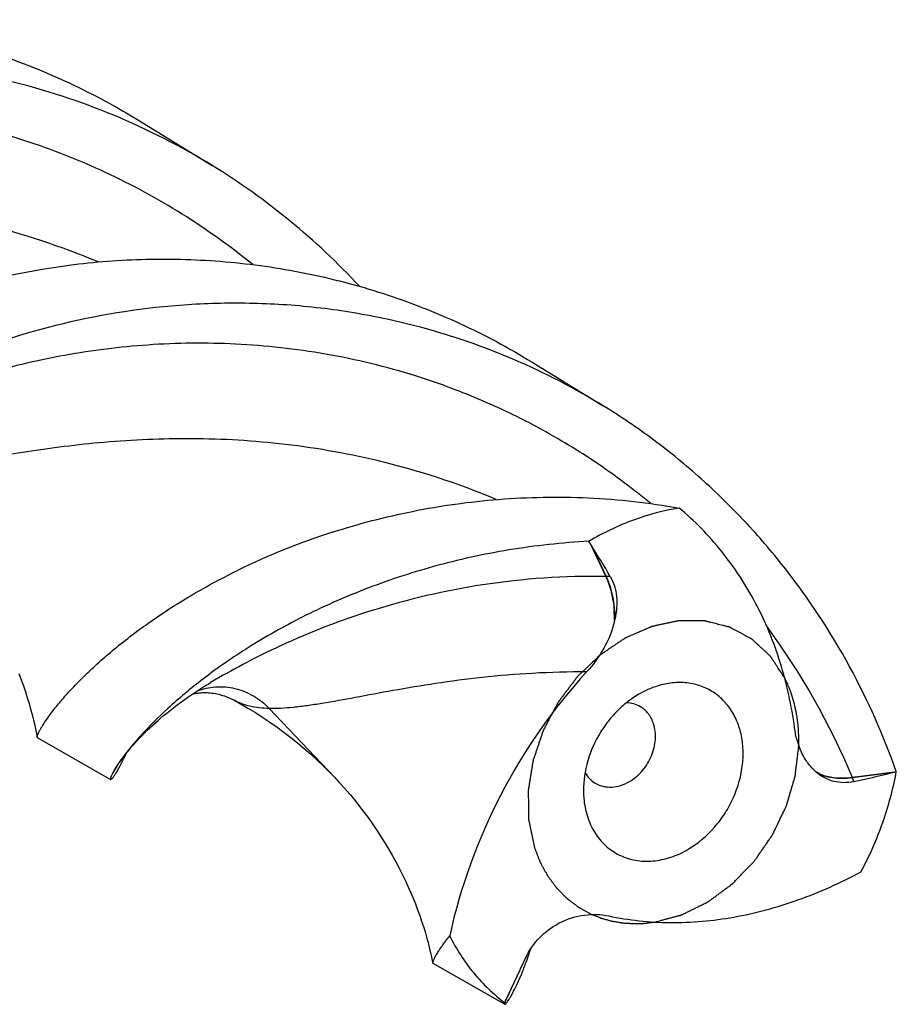
# Model space of a CAD drawing. Units: millimetres. Extents: x 0 to 594, y 0 to 420.
# Drawn here: x 175 to 187, y 42 to 56 of the extents above; entities that cross this region are included whole.
import ezdxf

# ---------------------------------------------------------------- set-up
doc = ezdxf.new("R2010")
doc.units = ezdxf.units.MM
doc.header["$LTSCALE"] = 32.67
doc.layers.add('607478266-000_CL', color=7, linetype='CONTINUOUS')

msp = doc.modelspace()

# ---------------------------------------------------------------- linework, layer by layer
at = {"layer": '607478266-000_CL', "color": 7, "linetype": 'CONTINUOUS'}
for p, q in [((176.6906, 54.2254), (177.7146, 53.5964)), ((182.2206, 50.8287), (183.2233, 50.2129)), ((183.0332, 48.2839), (183.0204, 48.3043)), ((183.0332, 48.2839), (183.2585, 47.81)), ((175.2465, 45.5445), (175.2462, 45.547)), ((175.2488, 45.5405), (176.2819, 44.9514)), ((187.3289, 45.0555), (186.7344, 44.977)), ((187.3537, 45.0616), (187.3289, 45.0555)), ((180.8234, 42.3618), (181.8356, 41.7847)), ((181.8489, 41.8324), (182.0042, 42.1729)), ((182.0042, 42.1729), (182.0059, 42.1767)), ((181.8677, 41.8744), (181.8715, 41.8829)), ((181.8368, 41.8059), (181.8489, 41.8324))]:
    msp.add_line(p, q, dxfattribs=at)
at = {"layer": '607478266-000_CL', "color": 9, "linetype": 'CONTINUOUS'}
for p, q in [((183.0577, 48.2454), (183.2642, 47.8099)), ((183.2642, 47.8099), (183.2585, 47.81)), ((183.3229, 47.8096), (183.2642, 47.8099)), ((178.5166, 45.9501), (179.4361, 44.9817)), ((176.7098, 45.5706), (176.9503, 45.7815)), ((186.7364, 44.9719), (186.7344, 44.977)), ((187.2818, 45.0434), (186.7364, 44.9719)), ((186.7564, 44.9198), (186.7364, 44.9719))]:
    msp.add_line(p, q, dxfattribs=at)
at = {"layer": '607478266-000_CL', "color": 7, "linetype": 'CONTINUOUS'}
for points in [[(174.9896, 46.4409), (175.0225, 46.3541), (175.0533, 46.2686), (175.0819, 46.1844), (175.1085, 46.1018), (175.133, 46.0207), (175.1555, 45.9412), (175.1762, 45.8635), (175.1951, 45.7877), (175.2122, 45.7137), (175.2276, 45.6418), (175.2414, 45.572), (175.2465, 45.5445)], [(176.9504, 45.7815), (176.9859, 45.8123), (177.0295, 45.8492), (177.0744, 45.8862), (177.1206, 45.9234), (177.1681, 45.9606), (177.2169, 45.9979), (177.2671, 46.0352), (177.3186, 46.0724), (177.3715, 46.1096), (177.4258, 46.1468), (177.4814, 46.1838), (177.5386, 46.2208), (177.5971, 46.2576), (177.6572, 46.2942), (177.6921, 46.315)], [(177.4391, 46.1556), (177.4392, 46.1557), (177.4512, 46.1583), (177.4641, 46.1609), (177.478, 46.1635), (177.4927, 46.1658), (177.5083, 46.168), (177.5247, 46.1699), (177.5418, 46.1715), (177.5598, 46.1727), (177.5785, 46.1736), (177.598, 46.174), (177.6182, 46.174), (177.6391, 46.1734), (177.6608, 46.1723), (177.6832, 46.1705), (177.7063, 46.168), (177.7301, 46.1648), (177.7545, 46.1608), (177.7797, 46.1559), (177.8055, 46.1501), (177.8319, 46.1432), (177.859, 46.1353), (177.8867, 46.1263), (177.915, 46.116), (177.9437, 46.1043), (177.9729, 46.0913), (178.0025, 46.0768), (178.022, 46.0666)], [(178.022, 46.0665), (178.1108, 46.0172), (178.2172, 45.9554), (178.3222, 45.8914), (178.4258, 45.8251), (178.5278, 45.7566), (178.6282, 45.6862), (178.7268, 45.6137), (178.8237, 45.5392), (178.9186, 45.463), (179.0117, 45.385), (179.1027, 45.3053), (179.1917, 45.224), (179.2785, 45.1412), (179.3632, 45.0571), (179.4361, 44.9817)], [(176.6973, 45.5403), (176.7299, 45.5738), (176.764, 45.608), (176.7996, 45.6428), (176.8368, 45.6783), (176.8755, 45.7143), (176.9158, 45.7508), (176.9503, 45.7815)], [(176.3136, 45.0417), (176.3133, 45.0411), (176.3133, 45.041), (176.3141, 45.0426), (176.3157, 45.0459), (176.3183, 45.0509), (176.3218, 45.0575), (176.3263, 45.0657), (176.3319, 45.0754), (176.3385, 45.0867), (176.3461, 45.0995), (176.3549, 45.1138), (176.3648, 45.1294), (176.3759, 45.1465), (176.3882, 45.1649), (176.4017, 45.1846), (176.4164, 45.2056), (176.4325, 45.2278), (176.4498, 45.2512), (176.4684, 45.2757), (176.4883, 45.3014), (176.5096, 45.328), (176.5322, 45.3557), (176.5562, 45.3843), (176.5816, 45.4138), (176.6083, 45.4442), (176.6365, 45.4755), (176.6662, 45.5075), (176.6973, 45.5403)], [(179.4361, 44.9817), (179.504, 44.9089), (179.5787, 44.8258), (179.6512, 44.7419), (179.7215, 44.6572), (179.7897, 44.5717), (179.8556, 44.4857), (179.9193, 44.3993), (179.9808, 44.3125), (180.04, 44.2254), (180.0969, 44.1381), (180.1516, 44.0508), (180.2041, 43.9636), (180.2543, 43.8765), (180.3022, 43.7896), (180.348, 43.7031), (180.3916, 43.6171), (180.433, 43.5316), (180.4722, 43.4467), (180.5093, 43.3626), (180.5444, 43.2794), (180.5774, 43.1971), (180.6084, 43.1158), (180.6375, 43.0357), (180.6646, 42.9568), (180.6898, 42.8793), (180.7132, 42.8031), (180.7349, 42.7284), (180.7548, 42.6552), (180.7731, 42.5837), (180.7898, 42.5139), (180.805, 42.4458), (180.8187, 42.3795), (180.8216, 42.365)]]:
    msp.add_lwpolyline(points, dxfattribs=at)
for centre, radius, start, end in [((172.5285, 45.1579), 9.9048, 42.87043, 58.42597), ((178.1455, 41.9378), 9.7088, 58.46594, 75.06878), ((182.4667, 38.9086), 10.0031, 107.78965, 116.06114), ((173.0694, 41.8945), 11.8364, 32.44967, 32.67041), ((171.8956, 41.1542), 13.2242, 30.21692, 32.4273), ((182.1403, 47.4729), 1.2772, 346.77134, 347.81581), ((184.3881, 45.0142), 1.3156, 113.92561, 120.60036), ((186.6745, 45.5829), 0.6941, 228.84134, 230.40963), ((183.4206, 60.2762), 15.7145, 282.25576, 284.22357), ((183.7501, 58.9597), 14.3574, 284.23982, 284.43389), ((183.1183, 41.9496), 1.1052, 117.39154, 118.54171), ((204.9465, 31.4813), 25.3113, 154.33892, 155.00408), ((202.4974, 32.622), 22.6096, 155.01189, 155.82015), ((201.0912, 33.2563), 21.0669, 155.85281, 155.97801)]:
    msp.add_arc(centre, radius, start, end, dxfattribs=at)
at = {"layer": '607478266-000_CL', "color": 9, "linetype": 'CONTINUOUS'}
for centre, radius, start, end in [((177.5562, 38.983), 10.748, 67.2253, 76.65075), ((181.5228, 47.1789), 1.8608, 0.05343, 4.62771), ((177.3629, 41.0753), 10.1512, 22.60401, 36.45549)]:
    msp.add_arc(centre, radius, start, end, dxfattribs=at)
at = {"layer": '607478266-000_CL', "color": 7, "linetype": 'CONTINUOUS'}
for points, knots in [([(172.4852, 55.6509), (172.852, 55.6117), (173.5856, 55.4935), (174.6637, 55.1964), (175.7083, 54.7785), (176.3705, 54.422), (176.6906, 54.2254)], [0, 0, 0, 0, 0.2473107, 0.4970368, 0.7482048, 1, 1, 1, 1]), ([(177.7147, 53.5964), (177.2723, 53.8681), (176.3453, 54.341), (174.8699, 54.8217), (173.3589, 55.0698), (172.3457, 55.0865), (171.8473, 55.0596)], [0, 0, 0, 0, 0.2538709, 0.5064294, 0.7559118, 1, 1, 1, 1]), ([(173.6936, 51.7344), (174.3435, 51.9523), (175.3736, 52.1885), (176.7908, 52.2961), (177.9044, 52.2623), (179.0266, 52.1032), (180.1361, 51.814), (181.2114, 51.3945), (181.8922, 51.0305), (182.2206, 50.8287)], [0, 0, 0, 0, 0.2324393, 0.3554012, 0.4813585, 0.6094444, 0.7389469, 0.8692906, 1, 1, 1, 1]), ([(180.6471, 51.3188), (180.3378, 51.4015), (179.7142, 51.536), (178.7704, 51.647), (177.8347, 51.6696), (176.6331, 51.5906), (175.2255, 51.3147), (173.9389, 50.8395), (173.0414, 50.3839), (172.4646, 50.0358), (171.9668, 49.6845), (171.5498, 49.3439), (171.2135, 49.0275), (170.9563, 48.7482), (170.7926, 48.5419), (170.6986, 48.4045), (170.6629, 48.3463), (170.6479, 48.3199)], [0, 0, 0, 0, 0.0870598, 0.173203, 0.2580718, 0.3412442, 0.5003647, 0.6462315, 0.7126767, 0.7739041, 0.8292885, 0.8782394, 0.9202171, 0.954748, 0.9814394, 0.9917509, 1, 1, 1, 1]), ([(187.3537, 45.0616), (187.174, 45.5699), (186.7256, 46.5775), (185.9625, 47.7374), (185.2265, 48.5942), (184.6126, 49.1939), (183.9451, 49.7392), (183.4685, 50.0623), (183.2233, 50.2129)], [0, 0, 0, 0, 0.2404492, 0.4894739, 0.616123, 0.7436226, 0.8716691, 1, 1, 1, 1]), ([(179.4105, 48.4333), (179.7799, 48.5522), (180.5515, 48.7529), (181.7591, 48.9215), (183.0213, 48.943), (183.8711, 48.8485), (184.2952, 48.7728)], [0, 0, 0, 0, 0.235556, 0.482748, 0.7384456, 1, 1, 1, 1]), ([(184.2952, 48.7728), (184.0756, 48.7386), (183.6328, 48.6208), (183.2206, 48.4224), (183.0204, 48.3043)], [0, 0, 0, 0, 0.488795, 1, 1, 1, 1]), ([(185.9202, 45.6789), (185.8785, 45.9898), (185.7474, 46.5945), (185.4555, 47.3034), (185.1538, 47.815), (184.8979, 48.1669), (184.6127, 48.4883), (184.4037, 48.6818), (184.2952, 48.7728)], [0, 0, 0, 0, 0.2633723, 0.5165233, 0.6398424, 0.761283, 0.8812028, 1, 1, 1, 1]), ([(183.0204, 48.3043), (182.6438, 48.2845), (181.9067, 48.2045), (180.8475, 47.9716), (179.873, 47.6491), (179.001, 47.2615), (178.2447, 46.8357), (177.613, 46.3996), (177.1101, 45.9815), (176.8287, 45.7019), (176.7098, 45.5706)], [0, 0, 0, 0, 0.1608175, 0.3153003, 0.461591, 0.5976899, 0.7215377, 0.8311064, 0.9244917, 1, 1, 1, 1]), ([(175.2462, 45.547), (175.2461, 45.5512), (175.2484, 45.5619), (175.2547, 45.5805), (175.2655, 45.6052), (175.2808, 45.6356), (175.301, 45.6718), (175.337, 45.7313), (175.3955, 45.8185), (175.4836, 45.9364), (175.5946, 46.0718), (175.7294, 46.2227), (175.8889, 46.3869), (176.0735, 46.5623), (176.3654, 46.8181), (176.7946, 47.1495), (177.3921, 47.539), (177.8348, 47.7785), (178.0721, 47.8946)], [0, 0, 0, 0, 0.0033937, 0.0086637, 0.0158647, 0.0250121, 0.0361078, 0.0491477, 0.0810192, 0.1205275, 0.1675328, 0.2218638, 0.2833209, 0.3516785, 0.4266875, 0.5955252, 0.7874907, 1, 1, 1, 1]), ([(183.3229, 47.8096), (183.3474, 47.7677), (183.3868, 47.6753), (183.4154, 47.5244), (183.4163, 47.3645), (183.4003, 47.2571), (183.3887, 47.2033)], [0, 0, 0, 0, 0.2336564, 0.4788998, 0.7350675, 1, 1, 1, 1]), ([(183.3836, 47.1806), (183.3521, 47.0474), (183.2459, 46.7898), (183.0823, 46.5661), (182.9891, 46.4647)], [0, 0, 0, 0, 0.4984949, 1, 1, 1, 1]), ([(182.9891, 46.4647), (182.5108, 45.9444), (181.6972, 44.7727), (181.2111, 43.433), (181.06, 42.7485)], [0, 0, 0, 0, 0.5020713, 1, 1, 1, 1]), ([(184.4223, 43.9679), (184.5603, 44.0493), (184.7495, 44.2104), (184.9454, 44.4722), (185.1017, 44.7617), (185.1909, 45.0786), (185.1987, 45.3573), (185.1825, 45.5091), (185.1538, 45.6523), (185.0942, 45.8199), (184.985, 45.9967), (184.8424, 46.1403), (184.6717, 46.2449), (184.4795, 46.3064), (184.2732, 46.3229), (184.0605, 46.2941), (183.9223, 46.2468), (183.8546, 46.2167)], [0, 0, 0, 0, 0.1344565, 0.2039633, 0.2736849, 0.4097424, 0.4749579, 0.5066142, 0.5375803, 0.5973992, 0.6548053, 0.7105226, 0.7655862, 0.8211594, 0.8783051, 0.9377934, 1, 1, 1, 1]), ([(183.7184, 46.1466), (183.6577, 46.1108), (183.5401, 46.0287), (183.3814, 45.8805), (183.242, 45.7094), (183.0877, 45.4585), (182.9609, 45.1173), (182.9382, 44.8276), (182.95, 44.6887)], [0, 0, 0, 0, 0.1223522, 0.2479496, 0.3756844, 0.5042691, 0.7580206, 1, 1, 1, 1]), ([(183.7482, 45.9743), (183.7187, 45.9917), (183.6542, 46.0191), (183.5848, 46.0291), (183.5497, 46.03)], [0, 0, 0, 0, 0.4938976, 1, 1, 1, 1]), ([(183.9338, 45.7337), (183.9176, 45.7839), (183.8813, 45.8555), (183.8108, 45.9315), (183.7697, 45.9615), (183.7482, 45.9743)], [0, 0, 0, 0, 0.5110508, 0.7571788, 1, 1, 1, 1]), ([(183.5958, 44.9226), (183.6637, 44.9626), (183.7874, 45.0694), (183.8936, 45.2431), (183.944, 45.3964), (183.9622, 45.5128), (183.9602, 45.6265), (183.9449, 45.6994), (183.9338, 45.7337)], [0, 0, 0, 0, 0.2513348, 0.5106382, 0.639111, 0.764246, 0.8847683, 1, 1, 1, 1]), ([(186.0702, 45.2371), (186.0504, 45.2693), (185.9769, 45.4075), (185.9359, 45.5616), (185.9202, 45.6789)], [0, 0, 0, 0, 0.2421362, 1, 1, 1, 1]), ([(175.2488, 45.5405), (175.2485, 45.5407), (175.2472, 45.5417), (175.2467, 45.5433), (175.2465, 45.5445)], [0, 0, 0, 0, 0.2164674, 1, 1, 1, 1]), ([(176.7098, 45.5706), (176.6603, 45.5161), (176.572, 45.4141), (176.4589, 45.2695), (176.3755, 45.1498), (176.3316, 45.0775), (176.3147, 45.0459)], [0, 0, 0, 0, 0.335418, 0.6147313, 0.8365934, 1, 1, 1, 1]), ([(176.2819, 44.9514), (176.283, 44.9508), (176.2867, 44.9511), (176.2921, 44.9544), (176.2991, 44.9603), (176.3076, 44.9692), (176.3175, 44.981), (176.3339, 45.0026), (176.3574, 45.0376), (176.3885, 45.0893), (176.4235, 45.1537), (176.462, 45.2308), (176.4877, 45.2868), (176.501, 45.317)], [0, 0, 0, 0, 0.0087764, 0.0229027, 0.0439326, 0.0722956, 0.1081504, 0.1515615, 0.2611138, 0.4009548, 0.5709077, 0.7707029, 1, 1, 1, 1]), ([(186.2176, 45.0602), (186.2033, 45.0728), (186.1477, 45.1259), (186.1006, 45.1878), (186.0702, 45.2371)], [0, 0, 0, 0, 0.2470705, 1, 1, 1, 1]), ([(176.3147, 45.0459), (176.3079, 45.0332), (176.2989, 45.0154), (176.2891, 44.9928), (176.2841, 44.9796), (176.2809, 44.969), (176.2795, 44.9608), (176.2793, 44.955), (176.2809, 44.952), (176.2819, 44.9514)], [0, 0, 0, 0, 0.4196192, 0.5856802, 0.722719, 0.8310374, 0.9113377, 0.9654965, 1, 1, 1, 1]), ([(182.9672, 45.0457), (182.9848, 45.0154), (183.0269, 44.9594), (183.082, 44.916), (183.1114, 44.8986)], [0, 0, 0, 0, 0.506095, 1, 1, 1, 1]), ([(186.7564, 44.9198), (186.7089, 44.9095), (186.6132, 44.8993), (186.4724, 44.9179), (186.343, 44.9679), (186.267, 45.0191), (186.2321, 45.0479)], [0, 0, 0, 0, 0.2612487, 0.5118563, 0.7564764, 1, 1, 1, 1]), ([(186.8558, 43.6504), (186.9752, 43.8727), (187.1789, 44.3321), (187.3093, 44.8176), (187.3537, 45.0616)], [0, 0, 0, 0, 0.5043675, 1, 1, 1, 1]), ([(183.1114, 44.8986), (183.1455, 44.8784), (183.2216, 44.848), (183.3464, 44.8378), (183.475, 44.8622), (183.5565, 44.8994), (183.5958, 44.9226)], [0, 0, 0, 0, 0.2341247, 0.4758576, 0.7305237, 1, 1, 1, 1]), ([(182.95, 44.6887), (182.9574, 44.6011), (182.9898, 44.431), (183.0945, 44.1998), (183.25, 44.0108), (183.4486, 43.8754), (183.679, 43.8014), (183.9282, 43.7922), (184.1828, 43.8469), (184.3443, 43.9219), (184.4223, 43.9679)], [0, 0, 0, 0, 0.1319531, 0.2571221, 0.3769998, 0.4943857, 0.612754, 0.7353081, 0.8641662, 1, 1, 1, 1]), ([(183.3017, 43.0281), (183.4427, 42.9984), (183.7301, 42.9532), (184.3204, 42.92), (185.0806, 42.9882), (185.9879, 43.2348), (186.5704, 43.4971), (186.8558, 43.6504)], [0, 0, 0, 0, 0.1174568, 0.2367085, 0.4814337, 0.7358349, 1, 1, 1, 1]), ([(182.6098, 42.9309), (182.7185, 42.987), (182.9489, 43.06), (183.1902, 43.0517), (183.3017, 43.0281)], [0, 0, 0, 0, 0.5176447, 1, 1, 1, 1]), ([(182.1316, 42.4423), (182.1809, 42.5449), (182.3124, 42.7313), (182.4939, 42.8681), (182.5902, 42.9205)], [0, 0, 0, 0, 0.5094898, 1, 1, 1, 1]), ([(180.8214, 42.3686), (180.8215, 42.371), (180.8225, 42.3767), (180.8267, 42.3913), (180.8368, 42.4152), (180.8546, 42.4505), (180.8799, 42.4947), (180.9129, 42.5473), (180.9719, 42.6342), (181.0227, 42.7016), (181.06, 42.7485)], [0, 0, 0, 0, 0.016086, 0.0381597, 0.1008157, 0.1884813, 0.3012082, 0.4389143, 0.601439, 1, 1, 1, 1]), ([(181.06, 42.7485), (181.107, 42.6545), (181.2102, 42.473), (181.3933, 42.2221), (181.6015, 41.9975), (181.7562, 41.8662), (181.8368, 41.8059)], [0, 0, 0, 0, 0.2559398, 0.5072332, 0.7548644, 1, 1, 1, 1]), ([(181.8356, 41.7847), (181.8372, 41.7838), (181.8412, 41.7853), (181.8456, 41.7885), (181.8529, 41.795), (181.8636, 41.8072), (181.8785, 41.8268), (181.8961, 41.8527), (181.9252, 41.8995), (181.9666, 41.9746), (182.0203, 42.0848), (182.0793, 42.2213), (182.1417, 42.3841), (182.1816, 42.5021), (182.2017, 42.5655)], [0, 0, 0, 0, 0.0064402, 0.0120289, 0.0194385, 0.0399277, 0.0681241, 0.1040724, 0.1477717, 0.2582947, 0.3993501, 0.570426, 0.7708892, 1, 1, 1, 1]), ([(180.8216, 42.365), (180.8215, 42.3653), (180.8213, 42.3665), (180.8213, 42.3677), (180.8214, 42.3686)], [0, 0, 0, 0, 0.2205265, 1, 1, 1, 1]), ([(180.8235, 42.3618), (180.8232, 42.362), (180.8222, 42.3628), (180.8218, 42.3641), (180.8216, 42.365)], [0, 0, 0, 0, 0.2175903, 1, 1, 1, 1]), ([(181.8368, 41.8059), (181.836, 41.8032), (181.8346, 41.7982), (181.8334, 41.7915), (181.8336, 41.7859), (181.8356, 41.7847)], [0, 0, 0, 0, 0.3931089, 0.685108, 1, 1, 1, 1])]:
    msp.add_open_spline(points, degree=3, knots=knots, dxfattribs=at)
at = {"layer": '607478266-000_CL', "color": 9, "linetype": 'CONTINUOUS'}
for points, knots in [([(178.285, 52.2017), (177.9683, 52.4588), (177.3019, 52.9352), (176.2238, 53.5205), (175.0868, 53.9682), (173.9169, 54.2735), (172.7413, 54.4383), (171.587, 54.471), (170.4801, 54.386), (169.7671, 54.26), (169.4239, 54.1825)], [0, 0, 0, 0, 0.1302863, 0.2608167, 0.3908454, 0.5195685, 0.6460457, 0.7691653, 0.8876382, 1, 1, 1, 1]), ([(176.108, 52.2386), (175.585, 52.4573), (174.5228, 52.8063), (173.1639, 53.0377), (172.1085, 53.109), (171.3589, 53.1138), (170.6478, 53.0793), (170.1885, 53.0351), (169.9666, 53.0092)], [0, 0, 0, 0, 0.2718375, 0.5336253, 0.658762, 0.7788188, 0.8928691, 1, 1, 1, 1]), ([(180.5791, 50.6335), (180.1643, 50.7634), (179.3252, 50.9667), (178.0573, 51.1069), (176.8237, 51.0935), (175.658, 50.9476), (174.5892, 50.6975), (173.6411, 50.3768), (172.8311, 50.0227), (172.3462, 49.7669), (172.1275, 49.6431)], [0, 0, 0, 0, 0.1490712, 0.2950688, 0.4363841, 0.571121, 0.6971385, 0.8121508, 0.9138383, 1, 1, 1, 1]), ([(183.8927, 48.8361), (183.6495, 49.0375), (183.1424, 49.4175), (182.3298, 49.9105), (181.4738, 50.3217), (180.8798, 50.5393), (180.5791, 50.6335)], [0, 0, 0, 0, 0.2498626, 0.5003978, 0.7507405, 1, 1, 1, 1]), ([(180.0378, 49.4406), (179.5841, 49.5486), (178.6867, 49.7024), (177.3714, 49.7708), (176.3355, 49.7192), (175.5709, 49.634), (175.0522, 49.5592), (174.5748, 49.479), (174.1401, 49.4009), (173.7487, 49.332), (173.3998, 49.2796), (173.0914, 49.2503), (172.8202, 49.2504), (172.6171, 49.2819), (172.4738, 49.329), (172.4084, 49.3595), (172.3772, 49.3764)], [0, 0, 0, 0, 0.1808425, 0.3520381, 0.5098075, 0.5824635, 0.6503426, 0.7130327, 0.7701969, 0.8215975, 0.8671524, 0.9070058, 0.9416479, 0.9720769, 0.9862255, 1, 1, 1, 1]), ([(183.2585, 47.81), (182.6783, 47.8193), (181.5633, 47.7418), (180.0259, 47.3849), (178.9115, 46.9552), (178.1653, 46.5849), (177.8413, 46.403), (177.6921, 46.315)], [0, 0, 0, 0, 0.2984876, 0.5716505, 0.8089851, 0.9109199, 1, 1, 1, 1]), ([(183.2585, 47.81), (183.2922, 47.7392), (183.3452, 47.5807), (183.3704, 47.4161), (183.3775, 47.329)], [0, 0, 0, 0, 0.4727753, 1, 1, 1, 1]), ([(183.2642, 47.8099), (183.2844, 47.7675), (183.3198, 47.6759), (183.3716, 47.4745), (183.3873, 47.3132), (183.3887, 47.2033)], [0, 0, 0, 0, 0.2261005, 0.4711443, 1, 1, 1, 1]), ([(182.9891, 46.4647), (182.7357, 46.466), (182.2436, 46.4528), (181.5328, 46.3934), (180.8768, 46.3072), (180.2815, 46.2074), (179.7502, 46.1077), (179.3475, 46.0333), (179.0573, 45.9883), (178.8637, 45.9643), (178.6852, 45.9503), (178.5711, 45.9485), (178.5166, 45.9501)], [0, 0, 0, 0, 0.1685973, 0.3272227, 0.474357, 0.6085949, 0.7287509, 0.8340086, 0.8809537, 0.924162, 0.9637659, 1, 1, 1, 1]), ([(177.4976, 46.1944), (177.5816, 46.2279), (177.7621, 46.269), (178.04, 46.2446), (178.3023, 46.138), (178.4513, 46.0189), (178.5166, 45.9501)], [0, 0, 0, 0, 0.2445117, 0.4916675, 0.7433783, 1, 1, 1, 1]), ([(178.5166, 45.9501), (178.4699, 45.9514), (178.3796, 45.9574), (178.2499, 45.9792), (178.1305, 46.0143), (178.0568, 46.0476), (178.022, 46.0665)], [0, 0, 0, 0, 0.2738262, 0.528296, 0.7683363, 1, 1, 1, 1]), ([(186.3028, 45.0154), (186.2951, 45.0185), (186.2656, 45.0313), (186.2374, 45.047), (186.2176, 45.0602)], [0, 0, 0, 0, 0.258329, 1, 1, 1, 1]), ([(186.7364, 44.9719), (186.6875, 44.9655), (186.5926, 44.9586), (186.4204, 44.9694), (186.2981, 45.0066), (186.2321, 45.0479)], [0, 0, 0, 0, 0.2857693, 0.5486922, 1, 1, 1, 1]), ([(186.7344, 44.977), (186.6568, 44.9668), (186.5103, 44.9604), (186.3652, 44.9901), (186.3028, 45.0154)], [0, 0, 0, 0, 0.5375585, 1, 1, 1, 1])]:
    msp.add_open_spline(points, degree=3, knots=knots, dxfattribs=at)
at = {"layer": '607478266-000_CL', "color": 30, "linetype": 'CONTINUOUS'}
for points, knots in [([(185.7809, 46.3806), (185.7652, 46.4045), (185.7336, 46.4522), (185.6942, 46.5119), (185.6626, 46.5597), (185.639, 46.5955), (185.6193, 46.6253), (185.6055, 46.6462), (185.5976, 46.6581), (185.5917, 46.6671), (185.5868, 46.6746), (185.5828, 46.6805), (185.5791, 46.6867), (185.5723, 46.6922), (185.5623, 46.7018), (185.5494, 46.7135), (185.529, 46.7324), (185.5035, 46.7559), (185.4729, 46.7842), (185.4422, 46.8125), (185.4116, 46.8408), (185.3861, 46.8643), (185.3657, 46.8832), (185.3504, 46.8973), (185.3376, 46.9091), (185.3287, 46.9174), (185.3235, 46.922), (185.3186, 46.927), (185.311, 46.9311), (185.2989, 46.9376), (185.2837, 46.9458), (185.2655, 46.9556), (185.2412, 46.9687), (185.2109, 46.9851), (185.1745, 47.0047), (185.1381, 47.0243), (185.1017, 47.044), (185.0714, 47.0603), (185.0471, 47.0734), (185.0319, 47.0816), (185.0213, 47.0873), (185.0153, 47.0906), (185.0107, 47.093), (185.0062, 47.0955), (184.999, 47.0968), (184.9871, 47.1001), (184.9697, 47.1042), (184.949, 47.1094), (184.9283, 47.1146), (184.9006, 47.1214), (184.8661, 47.13), (184.8246, 47.1403), (184.7831, 47.1506), (184.7486, 47.1592), (184.7209, 47.1661), (184.7002, 47.1712), (184.6829, 47.1755), (184.6691, 47.179), (184.6604, 47.1809), (184.6536, 47.1831), (184.6462, 47.1828), (184.6336, 47.1831), (184.6082, 47.183), (184.572, 47.1833), (184.5285, 47.1835), (184.485, 47.1837), (184.4415, 47.1839), (184.398, 47.1841), (184.3618, 47.1843), (184.3328, 47.1844), (184.3147, 47.1845), (184.3002, 47.1846), (184.2911, 47.1846), (184.2848, 47.1847), (184.2812, 47.1846), (184.2774, 47.1836), (184.2728, 47.1827), (184.2617, 47.1802), (184.245, 47.1767), (184.2228, 47.1718), (184.2005, 47.167), (184.1709, 47.1606), (184.1338, 47.1526), (184.0894, 47.1429), (184.0449, 47.1333), (184.0079, 47.1253), (183.9782, 47.1189), (183.956, 47.1141), (183.9375, 47.11), (183.9226, 47.1069), (183.9115, 47.1044), (183.9022, 47.1026), (183.895, 47.0991), (183.8877, 47.096), (183.8786, 47.092), (183.8567, 47.0825), (183.824, 47.0682), (183.7803, 47.0491), (183.7366, 47.03), (183.6783, 47.0045), (183.6274, 46.9823), (183.5837, 46.9632), (183.5655, 46.9552), (183.5509, 46.9489), (183.5418, 46.9449), (183.5345, 46.9417), (183.529, 46.9395), (183.5239, 46.9356), (183.5169, 46.9309), (183.5082, 46.925), (183.4942, 46.9156), (183.4767, 46.9037), (183.4558, 46.8896), (183.4279, 46.8707), (183.393, 46.847), (183.3511, 46.8187), (183.3092, 46.7903), (183.2743, 46.7667), (183.2464, 46.7478), (183.2254, 46.7336), (183.208, 46.7218), (183.194, 46.7124), (183.1853, 46.7065), (183.1784, 46.7017), (183.1729, 46.6984), (183.1684, 46.6939), (183.1622, 46.688), (183.1545, 46.6806), (183.1422, 46.6687), (183.1268, 46.6539), (183.0898, 46.6184), (183.0467, 46.577), (182.9974, 46.5296), (182.9604, 46.4941), (182.9234, 46.4586), (182.8926, 46.4289), (182.8725, 46.4098), (182.8633, 46.4008), (182.857, 46.3951), (182.8506, 46.3863), (182.8427, 46.3759), (182.8323, 46.362), (182.8192, 46.3446), (182.8035, 46.3237), (182.7826, 46.2959), (182.7564, 46.2612), (182.7251, 46.2195), (182.6937, 46.1778), (182.6676, 46.143), (182.6466, 46.1152), (182.631, 46.0944), (182.6153, 46.0735), (182.6035, 46.0579), (182.5957, 46.0475), (182.5917, 46.0423), (182.588, 46.0369), (182.5841, 46.0291), (182.5789, 46.0195), (182.5708, 46.0041), (182.5605, 45.9848), (182.5442, 45.954), (182.5237, 45.9155), (182.4992, 45.8692), (182.4747, 45.823), (182.4502, 45.7767), (182.4256, 45.7305), (182.4053, 45.6919), (182.3909, 45.665), (182.3839, 45.6515), (182.3795, 45.6439), (182.3771, 45.6354), (182.3734, 45.6251), (182.3678, 45.6085), (182.3607, 45.5877), (182.3523, 45.5628), (182.341, 45.5296), (182.3269, 45.4881), (182.3099, 45.4382), (182.293, 45.3884), (182.2761, 45.3386), (182.262, 45.2971), (182.2507, 45.2638), (182.2424, 45.2389), (182.2349, 45.2182), (182.2327, 45.2016), (182.2299, 45.185), (182.2266, 45.1643), (182.2212, 45.1311), (182.2145, 45.0897), (182.2064, 45.0399), (182.1983, 44.9902), (182.1903, 44.9405), (182.1835, 44.899), (182.1781, 44.8659), (182.1741, 44.841), (182.1708, 44.8203), (182.1683, 44.8058), (182.1673, 44.7985), (182.1664, 44.7944), (182.1667, 44.7904), (182.1667, 44.7853), (182.1668, 44.7772), (182.167, 44.7631), (182.1673, 44.7428), (182.1677, 44.7186), (182.1682, 44.6862), (182.1688, 44.6458), (182.1695, 44.5973), (182.1702, 44.5488), (182.171, 44.5002), (182.1716, 44.4598), (182.1721, 44.4275), (182.1723, 44.4072), (182.1727, 44.3911), (182.1724, 44.3809), (182.1744, 44.3733), (182.1759, 44.3656), (182.1788, 44.3521), (182.1828, 44.3329), (182.1893, 44.3021), (182.1974, 44.2637), (182.2072, 44.2176), (182.2201, 44.1561), (182.2364, 44.0792), (182.2494, 44.0177), (182.2558, 43.987)], [0, 0, 0, 0, 0.015625, 0.03125, 0.0390625, 0.046875, 0.0546875, 0.0585938, 0.0605469, 0.0625, 0.0644531, 0.0654297, 0.0664062, 0.0683594, 0.0703125, 0.0742188, 0.078125, 0.0859375, 0.09375, 0.1015625, 0.109375, 0.1171875, 0.1210938, 0.125, 0.1289062, 0.1308594, 0.1318359, 0.1328125, 0.1347656, 0.1367188, 0.140625, 0.1445312, 0.1484375, 0.15625, 0.1640625, 0.171875, 0.1796875, 0.1875, 0.1914062, 0.1953125, 0.1972656, 0.1982422, 0.1992188, 0.2001953, 0.2011719, 0.203125, 0.2070312, 0.2109375, 0.2148438, 0.21875, 0.2265625, 0.234375, 0.2421875, 0.25, 0.2539062, 0.2578125, 0.2617188, 0.2636719, 0.265625, 0.2666016, 0.2675781, 0.2695312, 0.2734375, 0.28125, 0.2890625, 0.296875, 0.3046875, 0.3125, 0.3203125, 0.3242188, 0.328125, 0.3300781, 0.3320312, 0.3330078, 0.3334961, 0.3339844, 0.3349609, 0.3359375, 0.3398438, 0.34375, 0.3476562, 0.3515625, 0.359375, 0.3671875, 0.375, 0.3828125, 0.3867188, 0.390625, 0.3945312, 0.3964844, 0.3984375, 0.4003906, 0.4013672, 0.4023438, 0.4042969, 0.40625, 0.4140625, 0.421875, 0.4296875, 0.4375, 0.453125, 0.4570312, 0.4609375, 0.4628906, 0.4648438, 0.4658203, 0.4667969, 0.4677734, 0.46875, 0.4707031, 0.4726562, 0.4765625, 0.4804688, 0.484375, 0.4921875, 0.5, 0.5078125, 0.515625, 0.5195312, 0.5234375, 0.5273438, 0.5292969, 0.53125, 0.5322266, 0.5332031, 0.5341797, 0.5351562, 0.5371094, 0.5390625, 0.5429688, 0.546875, 0.5625, 0.5703125, 0.578125, 0.5859375, 0.59375, 0.5976562, 0.5986328, 0.5996094, 0.6015625, 0.6035156, 0.6054688, 0.609375, 0.6132812, 0.6171875, 0.625, 0.6328125, 0.640625, 0.6484375, 0.6523438, 0.65625, 0.6601562, 0.6640625, 0.6650391, 0.6660156, 0.6669922, 0.6679688, 0.6699219, 0.671875, 0.6757812, 0.6796875, 0.6875, 0.6953125, 0.703125, 0.7109375, 0.71875, 0.7265625, 0.7304688, 0.7324219, 0.7333984, 0.734375, 0.7363281, 0.7382812, 0.7421875, 0.7460938, 0.75, 0.7578125, 0.765625, 0.7734375, 0.78125, 0.7890625, 0.7929688, 0.796875, 0.8007812, 0.8027344, 0.8046875, 0.8085938, 0.8125, 0.8203125, 0.828125, 0.8359375, 0.84375, 0.8515625, 0.8554688, 0.859375, 0.8632812, 0.8652344, 0.8662109, 0.8666992, 0.8671875, 0.8681641, 0.8691406, 0.8710938, 0.875, 0.8789062, 0.8828125, 0.890625, 0.8984375, 0.90625, 0.9140625, 0.921875, 0.9257812, 0.9296875, 0.9316406, 0.9335938, 0.9345703, 0.9355469, 0.9375, 0.9414062, 0.9453125, 0.953125, 0.9609375, 0.96875, 0.984375, 1, 1, 1, 1]), ([(185.8848, 46.1275), (185.8832, 46.1323), (185.88, 46.1419), (185.8759, 46.154), (185.8731, 46.1624), (185.8714, 46.1673), (185.8694, 46.173), (185.8669, 46.1798), (185.8629, 46.1909), (185.8579, 46.2048), (185.8516, 46.2212), (185.8451, 46.2376), (185.8388, 46.254), (185.8318, 46.27), (185.8229, 46.2915), (185.811, 46.318), (185.7963, 46.3495), (185.786, 46.3702), (185.7809, 46.3806)], [0, 0, 0, 0, 0.0625, 0.125, 0.15625, 0.171875, 0.1875, 0.21875, 0.25, 0.3125, 0.375, 0.4375, 0.5, 0.5625, 0.625, 0.75, 0.875, 1, 1, 1, 1]), ([(185.9798, 45.4294), (185.9798, 45.444), (185.9799, 45.4732), (185.98, 45.5098), (185.9801, 45.5352), (185.98, 45.55), (185.9791, 45.5655), (185.9782, 45.5845), (185.977, 45.6075), (185.9759, 45.6305), (185.9749, 45.6496), (185.9743, 45.665), (185.9728, 45.6801), (185.9699, 45.7064), (185.9668, 45.7365), (185.964, 45.7629), (185.9623, 45.7778), (185.9613, 45.7894), (185.9594, 45.7995), (185.9572, 45.8135), (185.9532, 45.8377), (185.9486, 45.8655), (185.9447, 45.8897), (185.9423, 45.9036), (185.9389, 45.9181), (185.935, 45.936), (185.9301, 45.9576), (185.9253, 45.9792), (185.9212, 45.9971), (185.9182, 46.0115), (185.9143, 46.0256), (185.9071, 46.0502), (185.897, 46.0854), (185.8889, 46.1135), (185.8848, 46.1275)], [0, 0, 0, 0, 0.0625, 0.125, 0.15625, 0.171875, 0.1875, 0.21875, 0.25, 0.28125, 0.3125, 0.328125, 0.34375, 0.375, 0.4375, 0.46875, 0.484375, 0.5, 0.515625, 0.53125, 0.5625, 0.625, 0.65625, 0.671875, 0.6875, 0.71875, 0.75, 0.78125, 0.8125, 0.828125, 0.84375, 0.875, 0.9375, 1, 1, 1, 1]), ([(183.9516, 42.9423), (183.9832, 42.9508), (184.0306, 42.9636), (184.0938, 42.9807), (184.1412, 42.9935), (184.1886, 43.0063), (184.2281, 43.017), (184.2597, 43.0255), (184.2795, 43.0308), (184.2953, 43.0351), (184.3071, 43.0383), (184.317, 43.0409), (184.3249, 43.0432), (184.3308, 43.0443), (184.3366, 43.0476), (184.3443, 43.0513), (184.3539, 43.0561), (184.3654, 43.0617), (184.3808, 43.0693), (184.4, 43.0788), (184.4307, 43.0939), (184.4692, 43.1129), (184.5153, 43.1356), (184.5614, 43.1583), (184.5998, 43.1773), (184.6306, 43.1924), (184.6498, 43.2019), (184.6651, 43.2095), (184.6767, 43.2152), (184.6863, 43.2198), (184.6939, 43.2238), (184.6998, 43.2262), (184.7052, 43.2307), (184.7125, 43.2359), (184.7216, 43.2427), (184.7325, 43.2508), (184.7471, 43.2616), (184.7653, 43.2751), (184.7945, 43.2967), (184.8309, 43.3237), (184.8747, 43.3561), (184.9184, 43.3885), (184.9548, 43.4154), (184.984, 43.437), (185.0058, 43.4532), (185.024, 43.4668), (185.0368, 43.4761), (185.044, 43.4816), (185.0498, 43.4854), (185.0543, 43.4906), (185.0607, 43.4971), (185.0718, 43.5088), (185.0877, 43.5253), (185.1067, 43.5451), (185.1321, 43.5715), (185.1639, 43.6046), (185.202, 43.6442), (185.2401, 43.6839), (185.2719, 43.7169), (185.2973, 43.7434), (185.3164, 43.7632), (185.3322, 43.7798), (185.3434, 43.7913), (185.3496, 43.798), (185.3547, 43.8026), (185.3584, 43.8087), (185.3638, 43.8162), (185.373, 43.8296), (185.3863, 43.8487), (185.4021, 43.8716), (185.4233, 43.9022), (185.4498, 43.9404), (185.4816, 43.9862), (185.5134, 44.0321), (185.5398, 44.0703), (185.561, 44.1009), (185.5769, 44.1238), (185.5901, 44.1429), (185.5995, 44.1562), (185.6047, 44.1639), (185.609, 44.1694), (185.6117, 44.1761), (185.6159, 44.1845), (185.623, 44.1995), (185.6332, 44.2207), (185.6455, 44.2463), (185.6619, 44.2804), (185.6823, 44.323), (185.7069, 44.3741), (185.7314, 44.4253), (185.7519, 44.4679), (185.7682, 44.502), (185.7805, 44.5275), (185.7907, 44.5488), (185.7979, 44.5637), (185.8019, 44.5723), (185.8054, 44.5786), (185.8069, 44.5853), (185.8096, 44.594), (185.814, 44.6094), (185.8205, 44.6313), (185.8283, 44.6576), (185.8386, 44.6927), (185.8515, 44.7366), (185.867, 44.7892), (185.8825, 44.8419), (185.8954, 44.8857), (185.9057, 44.9208), (185.9135, 44.9471), (185.9199, 44.9691), (185.9245, 44.9844), (185.9269, 44.9932), (185.9293, 44.9998), (185.9297, 45.0065), (185.9309, 45.0154), (185.9326, 45.0311), (185.9353, 45.0535), (185.9385, 45.0803), (185.9427, 45.1161), (185.948, 45.1609), (185.9544, 45.2146), (185.9607, 45.2683), (185.9692, 45.3399), (185.9755, 45.3936), (185.9798, 45.4294)], [0, 0, 0, 0, 0.03125, 0.046875, 0.0625, 0.078125, 0.09375, 0.1015625, 0.109375, 0.1132812, 0.1171875, 0.1210938, 0.1230469, 0.125, 0.1269531, 0.1289062, 0.1328125, 0.1367188, 0.140625, 0.1484375, 0.15625, 0.171875, 0.1875, 0.203125, 0.21875, 0.2265625, 0.234375, 0.2382812, 0.2421875, 0.2460938, 0.2480469, 0.25, 0.2519531, 0.2539062, 0.2578125, 0.2617188, 0.265625, 0.2734375, 0.28125, 0.296875, 0.3125, 0.328125, 0.34375, 0.3515625, 0.359375, 0.3671875, 0.3710938, 0.3730469, 0.375, 0.3769531, 0.3789062, 0.3828125, 0.390625, 0.3984375, 0.40625, 0.421875, 0.4375, 0.453125, 0.46875, 0.4765625, 0.484375, 0.4921875, 0.4960938, 0.4980469, 0.5, 0.5019531, 0.5039062, 0.5078125, 0.515625, 0.5234375, 0.53125, 0.546875, 0.5625, 0.578125, 0.59375, 0.6015625, 0.609375, 0.6171875, 0.6210938, 0.6230469, 0.625, 0.6269531, 0.6289062, 0.6328125, 0.640625, 0.6484375, 0.65625, 0.671875, 0.6875, 0.703125, 0.71875, 0.7265625, 0.734375, 0.7421875, 0.7460938, 0.7480469, 0.75, 0.7519531, 0.7539062, 0.7578125, 0.765625, 0.7734375, 0.78125, 0.796875, 0.8125, 0.828125, 0.84375, 0.8515625, 0.859375, 0.8671875, 0.8710938, 0.8730469, 0.875, 0.8769531, 0.8789062, 0.8828125, 0.890625, 0.8984375, 0.90625, 0.921875, 0.9375, 0.953125, 0.96875, 1, 1, 1, 1]), ([(182.2558, 43.987), (182.2659, 43.9613), (182.2811, 43.9228), (182.3012, 43.8714), (182.3139, 43.8393), (182.3239, 43.8136), (182.3303, 43.7975), (182.3346, 43.7862), (182.3373, 43.7799), (182.3407, 43.7741), (182.3446, 43.7667), (182.3544, 43.7491), (182.369, 43.7225), (182.3884, 43.6872), (182.4078, 43.6518), (182.4225, 43.6253), (182.4321, 43.6076), (182.4363, 43.6003), (182.4394, 43.5942), (182.4431, 43.5888), (182.4501, 43.5797), (182.4598, 43.5664), (182.4755, 43.5453), (182.4951, 43.5188), (182.5147, 43.4924), (182.5303, 43.4712), (182.5421, 43.4554), (182.5519, 43.4422), (182.5587, 43.4329), (182.5627, 43.4276), (182.5654, 43.4235), (182.5691, 43.4201), (182.5737, 43.4153), (182.582, 43.4071), (182.5937, 43.3952), (182.6077, 43.381), (182.6265, 43.362), (182.6499, 43.3383), (182.6733, 43.3147), (182.6921, 43.2957), (182.7038, 43.2839), (182.7119, 43.2755), (182.7167, 43.2709), (182.7219, 43.2672), (182.7283, 43.2623), (182.7437, 43.2508), (182.7667, 43.2335), (182.7974, 43.2104), (182.8281, 43.1873), (182.8511, 43.17), (182.8665, 43.1584), (182.8729, 43.1537), (182.8779, 43.1497), (182.8835, 43.1464), (182.8937, 43.141), (182.9081, 43.1331), (182.9312, 43.1206), (182.96, 43.105), (183.0061, 43.0799), (183.0407, 43.0612), (183.0638, 43.0487)], [0, 0, 0, 0, 0.0625, 0.09375, 0.125, 0.140625, 0.15625, 0.1640625, 0.1679688, 0.171875, 0.1796875, 0.1875, 0.21875, 0.25, 0.28125, 0.3125, 0.3203125, 0.328125, 0.3320312, 0.3359375, 0.34375, 0.359375, 0.375, 0.40625, 0.4375, 0.453125, 0.46875, 0.484375, 0.4921875, 0.4960938, 0.5, 0.5039062, 0.5078125, 0.515625, 0.53125, 0.546875, 0.5625, 0.59375, 0.625, 0.640625, 0.65625, 0.6640625, 0.6679688, 0.671875, 0.6796875, 0.6875, 0.71875, 0.75, 0.78125, 0.8125, 0.8203125, 0.828125, 0.8320312, 0.8359375, 0.84375, 0.859375, 0.875, 0.90625, 0.9375, 1, 1, 1, 1]), ([(183.0638, 43.0487), (183.0805, 43.0421), (183.1055, 43.0324), (183.1388, 43.0194), (183.1597, 43.0112), (183.1764, 43.0047), (183.1869, 43.0007), (183.1951, 42.9973), (183.204, 42.9946), (183.22, 42.9903), (183.2426, 42.984), (183.2699, 42.9765), (183.2971, 42.9689), (183.3198, 42.9627), (183.3357, 42.9582), (183.3447, 42.9559), (183.3537, 42.9545), (183.365, 42.9525), (183.392, 42.9479), (183.4235, 42.9425), (183.455, 42.9371), (183.4707, 42.9344), (183.4798, 42.9329), (183.4863, 42.9315), (183.4938, 42.9312), (183.5033, 42.9305), (183.5202, 42.9293), (183.5443, 42.9275), (183.5733, 42.9254), (183.5974, 42.9237), (183.6166, 42.9223), (183.6287, 42.9215), (183.6384, 42.9206), (183.6478, 42.9207), (183.6643, 42.9211), (183.6878, 42.9216), (183.7161, 42.9223), (183.7443, 42.9229), (183.7679, 42.9235), (183.7843, 42.9237), (183.7938, 42.9241), (183.804, 42.9254), (183.8164, 42.9268), (183.8365, 42.9291), (183.8615, 42.932), (183.9015, 42.9366), (183.9316, 42.94), (183.9516, 42.9423)], [0, 0, 0, 0, 0.0625, 0.09375, 0.125, 0.140625, 0.15625, 0.1640625, 0.171875, 0.1875, 0.21875, 0.25, 0.28125, 0.3125, 0.328125, 0.3359375, 0.34375, 0.359375, 0.375, 0.4375, 0.46875, 0.484375, 0.4921875, 0.5, 0.5078125, 0.515625, 0.53125, 0.5625, 0.59375, 0.625, 0.640625, 0.65625, 0.6640625, 0.671875, 0.6875, 0.71875, 0.75, 0.78125, 0.8125, 0.828125, 0.8359375, 0.84375, 0.859375, 0.875, 0.90625, 0.9375, 1, 1, 1, 1])]:
    msp.add_open_spline(points, degree=3, knots=knots, dxfattribs=at)

doc.saveas('drawing.dxf')
